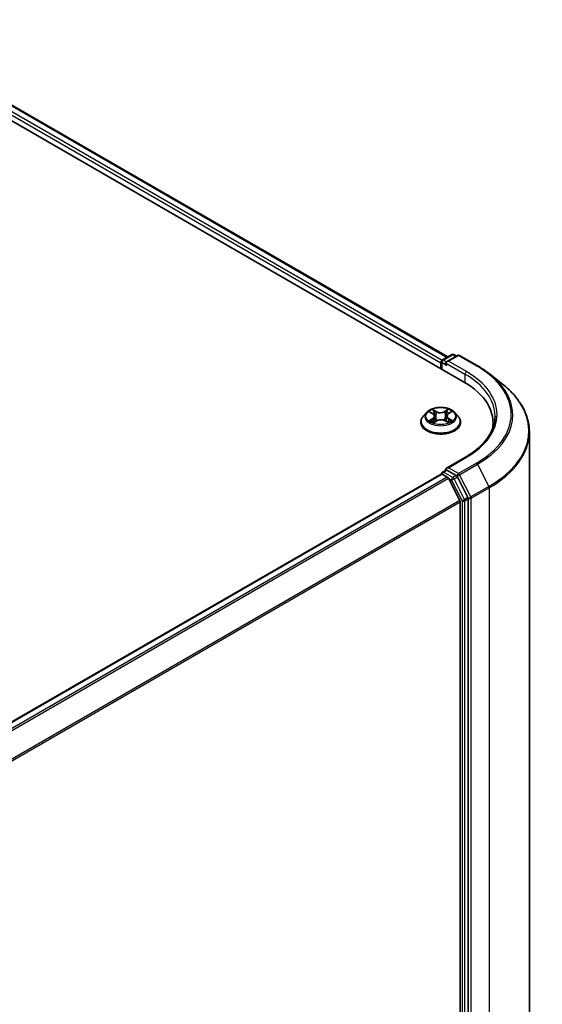
# Model space of a CAD drawing. Units: millimetres. Extents: x 7 to 6704, y 4 to 1268.
# Drawn here: x 50 to 60, y 85 to 103 of the extents above; entities that cross this region are included whole.
import ezdxf

# ---------------------------------------------------------------- set-up
doc = ezdxf.new("R2010")
doc.units = ezdxf.units.MM
doc.header["$LTSCALE"] = 0.5
doc.layers.add('Visible (ISO)', color=7, linetype='Continuous', lineweight=35)
doc.layers.add('Visible Narrow (ISO)', color=7, linetype='Continuous', lineweight=25)

msp = doc.modelspace()

# ---------------------------------------------------------------- linework, layer by layer
at = {"layer": 'Visible (ISO)'}
for p, q in [((35.137, 110.0851), (58.118, 96.817)), ((35.7444, 110.0185), (57.8316, 97.2665)), ((57.7369, 97.2118), (57.9065, 97.3097)), ((58.0073, 97.2965), (57.8065, 97.1806)), ((57.944, 97.3097), (57.9871, 97.2848)), ((58.0448, 97.2965), (58.3718, 97.1077)), ((57.7026, 97.1589), (57.7026, 97.0569)), ((57.7181, 97.0479), (57.7181, 97.1793)), ((58.5952, 96.957), (58.8315, 96.7698)), ((57.4462, 96.2566), (57.3842, 96.1875)), ((57.503, 96.261), (57.558, 96.23)), ((57.5931, 96.185), (57.6034, 96.0889)), ((57.8121, 96.1924), (57.8019, 96.0975)), ((57.8426, 96.2348), (57.8938, 96.2672)), ((57.9589, 96.2566), (58.0209, 96.1875)), ((57.3401, 96.0771), (57.3401, 96.0812)), ((57.576, 96.0728), (57.6295, 96.1044)), ((57.7838, 96.107), (57.8409, 96.077)), ((58.0651, 96.0771), (58.0651, 96.0812)), ((58.6562, 96.0669), (58.6562, 95.9782)), ((59.3187, 78.4722), (59.3187, 95.9027)), ((58.1523, 95.441), (57.8065, 95.2414)), ((57.7103, 95.1349), (44.462, 87.4859)), ((57.7181, 95.1381), (57.7181, 95.1366)), ((57.7291, 95.133), (57.8227, 95.0789)), ((57.7369, 95.1706), (57.7999, 95.207)), ((57.9871, 95.1065), (57.8175, 95.2044)), ((58.2002, 94.7053), (58.0075, 95.0837)), ((58.05, 94.6501), (57.8431, 95.0562)), ((58.0561, 94.6269), (58.0561, 77.2985)), ((58.2064, 77.2739), (58.2064, 94.6822))]:
    msp.add_line(p, q, dxfattribs=at)
for centre, start, end in [((57.9252, 97.2773), 60, 120), ((58.026, 97.264), 60, 120), ((57.7556, 97.1793), 120, 180), ((57.7556, 95.1381), 120, 180)]:
    msp.add_arc(centre, 0.0375, start, end, dxfattribs=at)
for centre, major_axis, start_param, end_param in [((57.7291, 97.1742), (0.0188, 0.0325), 0.8667637, 2.3561945), ((57.844, 97.1589), (-0.053, 0), 4.712389, 6.2831853), ((57.8175, 97.1436), (-0.0187, 0.0325), 0.7853982, 2.3561945), ((56.8187, 96.0669), (1.8375, 0), 6.1711605, 7.0685835), ((56.8187, 95.8627), (1.875, 0), 0.1529658, 0.2006295), ((57.844, 95.2197), (-0.053, 0), 4.712389, 6.2831853), ((57.7291, 95.1024), (-0.0187, 0.0325), 5.4977871, 6.2831853), ((57.8175, 95.2351), (-0.0188, -0.0325), 5.4977871, 6.1236372), ((57.8227, 95.0483), (-0.0187, 0.0325), 4.6217291, 5.4977871), ((57.9871, 95.0759), (0.0187, -0.0325), 1.4801364, 2.3561945), ((58.1799, 94.6975), (0.0187, -0.0325), 0.7853982, 1.4801364), ((58.0296, 94.6422), (-0.0188, 0.0325), 3.9269908, 4.6217291)]:
    msp.add_ellipse(centre, major_axis=major_axis, ratio=0.5773503, start_param=start_param, end_param=end_param, dxfattribs=at)
for points, knots in [([(58.3718, 97.1077), (58.388, 97.0984), (58.4039, 97.0889), (58.4353, 97.0696), (58.4507, 97.0598), (58.481, 97.04), (58.4959, 97.0299), (58.5252, 97.0095), (58.5396, 96.9992), (58.5678, 96.9783), (58.5816, 96.9677), (58.5952, 96.957)], [3.14159265, 3.14159265, 3.14159265, 3.14159265, 3.17264484, 3.17264484, 3.20369702, 3.20369702, 3.2347492, 3.2347492, 3.26580139, 3.26580139, 3.29685357, 3.29685357, 3.29685357, 3.29685357]), ([(59.3187, 95.9027), (59.3187, 95.9651), (59.3119, 96.0276), (59.2847, 96.1513), (59.2644, 96.2125), (59.2108, 96.3326), (59.1776, 96.3915), (59.0988, 96.506), (59.0532, 96.5617), (58.9507, 96.669), (58.8938, 96.7206), (58.8315, 96.7698)], [2.35619449, 2.35619449, 2.35619449, 2.35619449, 2.48222194, 2.48222194, 2.60824939, 2.60824939, 2.73427684, 2.73427684, 2.86030429, 2.86030429, 2.98633174, 2.98633174, 2.98633174, 2.98633174]), ([(57.9589, 96.2566), (57.9436, 96.2738), (57.9241, 96.2888), (57.8781, 96.3146), (57.8514, 96.3253), (57.7939, 96.3408), (57.7632, 96.3457), (57.7011, 96.3495), (57.6696, 96.3484), (57.6087, 96.3402), (57.5792, 96.3332), (57.5252, 96.3137), (57.5005, 96.3012), (57.4671, 96.2772), (57.4558, 96.2674), (57.4462, 96.2566)], [4.3755948, 4.3755948, 4.3755948, 4.3755948, 4.6966078, 4.6966078, 5.0310364, 5.0310364, 5.3641138, 5.3641138, 5.6954273, 5.6954273, 6.0271632, 6.0271632, 6.3611411, 6.3611411, 6.5620543, 6.5620543, 6.5620543, 6.5620543]), ([(57.3842, 96.1875), (57.3786, 96.1812), (57.3735, 96.1748), (57.3643, 96.1615), (57.3601, 96.1547), (57.353, 96.1407), (57.35, 96.1335), (57.3451, 96.1189), (57.3432, 96.1114), (57.3407, 96.0964), (57.3401, 96.0888), (57.3401, 96.0812)], [0.27886897, 0.27886897, 0.27886897, 0.27886897, 0.37438229, 0.37438229, 0.46989561, 0.46989561, 0.56540893, 0.56540893, 0.66092226, 0.66092226, 0.75643558, 0.75643558, 0.75643558, 0.75643558]), ([(57.5931, 96.185), (57.5927, 96.1885), (57.5918, 96.192), (57.5893, 96.1989), (57.5877, 96.2022), (57.5836, 96.2086), (57.5811, 96.2116), (57.5756, 96.2174), (57.5725, 96.2202), (57.5656, 96.2254), (57.5619, 96.2278), (57.558, 96.23)], [3.95993159, 3.95993159, 3.95993159, 3.95993159, 4.10693241, 4.10693241, 4.25393323, 4.25393323, 4.40093405, 4.40093405, 4.54793487, 4.54793487, 4.69493569, 4.69493569, 4.69493569, 4.69493569]), ([(57.8426, 96.2348), (57.8392, 96.2326), (57.8359, 96.2302), (57.83, 96.2253), (57.8273, 96.2226), (57.8225, 96.2171), (57.8204, 96.2143), (57.8168, 96.2083), (57.8154, 96.2052), (57.8132, 96.1989), (57.8125, 96.1957), (57.8121, 96.1924)], [0.01745329, 0.01745329, 0.01745329, 0.01745329, 0.15286908, 0.15286908, 0.28828486, 0.28828486, 0.42370065, 0.42370065, 0.55911644, 0.55911644, 0.69453222, 0.69453222, 0.69453222, 0.69453222]), ([(58.0651, 96.0812), (58.0651, 96.0888), (58.0644, 96.0964), (58.062, 96.1114), (58.0601, 96.1189), (58.0552, 96.1335), (58.0522, 96.1407), (58.045, 96.1547), (58.0409, 96.1615), (58.0316, 96.1748), (58.0265, 96.1812), (58.0209, 96.1875)], [3.89802823, 3.89802823, 3.89802823, 3.89802823, 3.99354156, 3.99354156, 4.08905488, 4.08905488, 4.1845682, 4.1845682, 4.28008152, 4.28008152, 4.37559484, 4.37559484, 4.37559484, 4.37559484]), ([(58.6937, 96.1893), (58.6937, 96.1349), (58.6863, 96.0805), (58.6567, 95.9726), (58.6345, 95.919), (58.5754, 95.814), (58.5385, 95.7626), (58.4508, 95.6632), (58.3999, 95.6152), (58.2853, 95.5242), (58.2216, 95.4811), (58.1523, 95.441)], [3.92699082, 3.92699082, 3.92699082, 3.92699082, 4.08407045, 4.08407045, 4.24115008, 4.24115008, 4.39822972, 4.39822972, 4.55530935, 4.55530935, 4.71238898, 4.71238898, 4.71238898, 4.71238898]), ([(57.3401, 96.0771), (57.3401, 96.0547), (57.346, 96.0324), (57.3688, 95.9897), (57.3862, 95.9694), (57.431, 95.9325), (57.4589, 95.9161), (57.5219, 95.8894), (57.557, 95.8791), (57.631, 95.8655), (57.6697, 95.8622), (57.747, 95.8629), (57.7855, 95.8669), (57.8586, 95.8818), (57.8931, 95.8928), (57.9547, 95.9207), (57.9818, 95.9377), (58.0255, 95.9763), (58.0422, 95.9978), (58.0608, 96.039), (58.0651, 96.058), (58.0651, 96.0771)], [0.7564356, 0.7564356, 0.7564356, 0.7564356, 1.0561462, 1.0561462, 1.3685571, 1.3685571, 1.6930502, 1.6930502, 2.0187781, 2.0187781, 2.3435286, 2.3435286, 2.6678834, 2.6678834, 2.9927175, 2.9927175, 3.3185149, 3.3185149, 3.64243, 3.64243, 3.8980282, 3.8980282, 3.8980282, 3.8980282]), ([(57.534, 96.0991), (57.5365, 96.0973), (57.539, 96.0954), (57.5446, 96.0916), (57.5475, 96.0898), (57.5538, 96.0861), (57.5571, 96.0843), (57.5639, 96.0808), (57.5675, 96.0791), (57.5737, 96.0764), (57.5761, 96.0753), (57.5787, 96.0743)], [1.39369122, 1.39369122, 1.39369122, 1.39369122, 1.4637094, 1.4637094, 1.53372758, 1.53372758, 1.60374576, 1.60374576, 1.67376394, 1.67376394, 1.71845108, 1.71845108, 1.71845108, 1.71845108]), ([(57.7838, 96.107), (57.7753, 96.1115), (57.7656, 96.1152), (57.745, 96.1207), (57.734, 96.1225), (57.7115, 96.1241), (57.7001, 96.1239), (57.6778, 96.1215), (57.667, 96.1194), (57.6469, 96.1132), (57.6376, 96.1092), (57.6295, 96.1044)], [4.7298423, 4.7298423, 4.7298423, 4.7298423, 5.0370202, 5.0370202, 5.3441982, 5.3441982, 5.6513761, 5.6513761, 5.9585541, 5.9585541, 6.265732, 6.265732, 6.265732, 6.265732]), ([(57.8372, 96.0789), (57.8391, 96.0798), (57.841, 96.0807), (57.8463, 96.0834), (57.8497, 96.0852), (57.8561, 96.0888), (57.8591, 96.0907), (57.8648, 96.0944), (57.8674, 96.0963), (57.8724, 96.1001), (57.8747, 96.102), (57.8768, 96.1038)], [3.00157438, 3.00157438, 3.00157438, 3.00157438, 3.03832401, 3.03832401, 3.10860704, 3.10860704, 3.17889008, 3.17889008, 3.24917312, 3.24917312, 3.31945616, 3.31945616, 3.31945616, 3.31945616]), ([(57.7999, 95.207), (57.8015, 95.2079), (57.8042, 95.2084), (57.8105, 95.2076), (57.8141, 95.2064), (57.8175, 95.2044)], [0.038953354, 0.038953354, 0.038953354, 0.038953354, 0.050334548, 0.050334548, 0.061715743, 0.061715743, 0.061715743, 0.061715743])]:
    msp.add_open_spline(points, degree=3, knots=knots, dxfattribs=at)
at = {"layer": 'Visible Narrow (ISO)'}
for p, q in [((57.7285, 97.2052), (35.632, 109.9626)), ((35.7257, 110.0167), (57.8206, 97.2602)), ((35.6055, 109.9167), (57.7026, 97.1589)), ((57.7556, 97.21), (57.9252, 97.3079)), ((57.844, 97.1895), (58.026, 97.2946)), ((57.9252, 97.3079), (57.9761, 97.2785)), ((58.026, 97.2946), (58.3531, 97.1058)), ((57.7291, 97.0416), (57.7291, 97.164)), ((57.7291, 97.164), (57.8175, 97.113)), ((57.8065, 97.1806), (57.7556, 97.21)), ((57.791, 97.1589), (58.1445, 96.9548)), ((58.171, 97.0007), (57.844, 97.1895)), ((58.1445, 96.9548), (58.1445, 96.8014)), ((57.4852, 96.269), (57.5549, 96.2297)), ((57.5592, 96.1441), (57.4935, 96.1025)), ((57.6242, 96.2721), (57.5522, 96.31)), ((57.5747, 96.2886), (57.62, 96.2648)), ((57.62, 96.2648), (57.6139, 96.1762)), ((57.8406, 96.3148), (57.7725, 96.2746)), ((57.777, 96.2674), (57.8198, 96.2927)), ((57.777, 96.2674), (57.7834, 96.179)), ((57.8459, 96.1417), (57.8416, 96.081)), ((57.8459, 96.1417), (57.8897, 96.117)), ((57.846, 96.2346), (57.9116, 96.2762)), ((57.92, 96.1096), (57.8503, 96.149)), ((57.5225, 96.1109), (57.5638, 96.137)), ((57.5638, 96.137), (57.5682, 96.0788)), ((57.5645, 96.0638), (57.6327, 96.1041)), ((57.7809, 96.1066), (57.853, 96.0687)), ((57.844, 95.2504), (58.171, 95.4392)), ((58.026, 95.1453), (57.844, 95.2504)), ((58.3531, 95.3341), (58.026, 95.1453)), ((58.0464, 95.1225), (58.3734, 95.3113)), ((58.3734, 95.3113), (58.5803, 94.9052)), ((44.473, 87.4796), (57.7291, 95.133)), ((57.8227, 95.0789), (44.5666, 87.4255)), ((57.7556, 95.1687), (57.8175, 95.2044)), ((57.9252, 95.0708), (57.7556, 95.1687)), ((57.9871, 95.1065), (57.9252, 95.0708)), ((57.9456, 95.048), (58.0075, 95.0837)), ((57.9871, 95.1065), (57.9995, 95.0993)), ((57.9995, 95.0993), (58.0075, 95.0837)), ((58.2533, 94.7164), (58.0464, 95.1225)), ((44.5965, 87.4082), (57.8431, 95.0562)), ((57.8425, 95.0573), (57.8987, 95.0249)), ((57.8987, 95.0249), (58.0915, 94.6464)), ((58.1384, 94.6696), (57.9456, 95.048)), ((58.5803, 94.9052), (58.2533, 94.7164)), ((58.2002, 94.7053), (58.1384, 94.6696)), ((58.2002, 94.7053), (58.2064, 94.6933)), ((58.2594, 94.6933), (58.5865, 94.8821)), ((58.5865, 94.8821), (58.5865, 77.4516)), ((58.05, 94.6501), (44.8284, 87.0166)), ((44.8389, 86.9959), (58.0561, 94.6269)), ((58.0915, 94.6464), (58.0915, 77.2382)), ((58.1445, 94.6464), (58.2064, 94.6822)), ((58.1445, 77.2382), (58.1445, 94.6464)), ((58.2064, 94.6933), (58.2064, 94.6822)), ((58.2594, 77.2628), (58.2594, 94.6933))]:
    msp.add_line(p, q, dxfattribs=at)
for centre, major_axis, ratio, start_param, end_param in [((57.9252, 97.2773), (-0.0187, 0.0325), 0.5773503, 5.4977871, 6.2831853), ((57.9252, 97.2773), (0.0188, 0.0325), 0.5773503, 0, 0.7853982), ((58.026, 97.264), (-0.0187, 0.0325), 0.5773503, 5.4977871, 6.2831853), ((58.026, 97.264), (0.0188, 0.0325), 0.5773503, 0, 0.7853982), ((57.7556, 97.1793), (-0.0375, 0), 0.5773503, 0, 0.7853982), ((57.7556, 97.1793), (0.0188, 0.0325), 0.5773503, 0.7853982, 2.3561945), ((57.7556, 97.1793), (-0.0187, 0.0325), 0.5773503, 5.4977871, 6.2831853), ((58.3531, 97.0752), (0.0188, 0.0325), 0.5773503, 0, 0.7853982), ((56.8187, 96.22), (2.1699, 0), 0.5773503, 5.4977871, 7.0685835), ((58.171, 96.9701), (0.0188, 0.0325), 0.5773503, 0.7853982, 2.3561945), ((56.8187, 96.1893), (1.875, 0), 0.5773503, 0, 0.7853982), ((56.8187, 96.22), (1.9125, 0), 0.5773503, 5.4977871, 7.0685835), ((56.8187, 96.2089), (2.1987, 0), 0.5773503, 5.4977871, 6.9133226), ((56.8187, 95.9223), (2.4913, 0), 0.5773503, 5.4977871, 6.9133226), ((57.7026, 96.0924), (-0.3585, 0), 0.5773503, 5.8056187, 9.9023446), ((57.7026, 96.1801), (-0.2886, 0), 0.5773503, 5.8056187, 9.9023446), ((57.7026, 96.1893), (-0.2575, 0), 0.5773503, 5.3360652, 5.7174342), ((57.7026, 96.161), (0.2015, 0), 0.5773503, 2.2052569, 2.4448303), ((57.5549, 96.2246), (0.00307, 0.00544), 0.5706673, 0, 0.7797094), ((57.4803, 96.1856), (0.1068, 0), 0.5773503, 5.544203, 7.0800928), ((57.5592, 96.139), (0.00335, -0.00528), 0.603517, 0.8483541, 2.331884), ((57.4803, 96.181), (0.113, 0), 0.5773503, 5.544203, 6.3450887), ((57.5706, 96.2864), (-0.00503, -0.00371), 0.1713534, 1.0238319, 2.4190141), ((57.5864, 96.2544), (-0.006, -0.00174), 0.2291972, 3.8749372, 5.2303603), ((57.6097, 96.174), (-0.006, -0.00174), 0.2291647, 3.8749301, 5.2259761), ((57.6242, 96.267), (-0.00291, -0.00553), 0.5499399, 3.9048355, 5.3883654), ((57.6961, 96.313), (0.113, 0), 0.5773503, 3.9734067, 5.5092964), ((57.6961, 96.3177), (-0.1068, 0), 0.5773503, 0.831814, 2.3677038), ((57.7725, 96.2695), (0.00318, -0.00538), 0.5839568, 0.8668434, 2.3503732), ((57.7879, 96.177), (-0.00604, 0.0016), 0.2168512, 4.2455553, 5.5966012), ((57.8094, 96.2581), (-0.00604, 0.0016), 0.2168852, 4.2411718, 5.5965949), ((57.9249, 96.1931), (-0.1068, 0), 0.5773503, 5.544203, 7.0800928), ((57.9249, 96.1884), (-0.113, 0), 0.5773503, 6.221282, 7.0800928), ((57.7026, 96.161), (0.2015, 0), 0.5773503, 0.7450517, 0.9942609), ((57.8242, 96.2907), (-0.00518, 0.0035), 0.1981732, 0.6832753, 2.0784574), ((57.7026, 96.1893), (-0.2575, 0), 0.5773503, 3.7652689, 4.1466379), ((57.846, 96.2295), (-0.00335, 0.00528), 0.603517, 5.4734766, 6.2831853), ((57.8503, 96.1439), (-0.00307, -0.00544), 0.5706673, 3.921302, 5.4048319), ((57.7026, 96.0812), (-0.3625, 0), 0.5773503, 0, 3.1415927), ((57.7026, 96.0771), (0.3625, 0), 0.5773503, 3.1415927, 6.2831853), ((57.7026, 96.1893), (0.2575, 0), 0.5773503, 3.7652689, 4.1466379), ((57.5271, 96.1089), (-0.00113, -0.00615), 0.7940866, 4.5340674, 5.9292496), ((57.5448, 96.0962), (-0.00533, -0.00327), 0.7381676, 5.1930807, 5.7361746), ((57.6327, 96.099), (-0.00318, 0.00538), 0.5839568, 5.4919659, 6.2831853), ((57.709, 96.061), (0.1068, 0), 0.5773503, 0.831814, 2.3677038), ((57.7809, 96.1015), (0.00291, 0.00553), 0.5499399, 0, 0.7632428), ((57.7026, 96.1893), (0.2575, 0), 0.5773503, 5.3360652, 5.7174342), ((57.8668, 96.1016), (-0.0053, 0.00332), 0.7211262, 3.6065957, 4.2904907), ((57.8854, 96.1149), (0.00127, -0.00612), 0.7650323, 0.3684609, 1.7636431), ((56.8187, 95.9027), (2.5, 0), 0.5773503, 5.4977871, 6.2831853), ((58.171, 95.4086), (-0.0187, 0.0325), 0.5773503, 5.4977871, 6.2831853), ((58.3531, 95.3035), (0.0187, -0.0325), 0.5773503, 1.4801364, 2.3561945), ((57.7556, 95.1381), (-0.0375, 0), 0.5773503, 0, 0.0701236), ((57.7556, 95.1381), (0.0188, 0.0325), 0.5773503, 0.7853982, 2.061679), ((57.7556, 95.1381), (-0.0187, 0.0325), 0.5773503, 5.4977871, 6.2831853), ((57.9252, 95.0402), (0.0188, 0.0325), 0.5773503, 0.7853982, 2.3561945), ((57.9252, 95.0402), (-0.0187, 0.0325), 0.5773503, 4.6217291, 5.4977871), ((58.026, 95.1147), (0.0188, 0.0325), 0.5773503, 0.7853982, 2.3561945), ((58.026, 95.1147), (-0.0334, -0.017), 0.0739221, 0.617421, 2.1882173), ((58.026, 95.1147), (-0.0187, 0.0325), 0.5773503, 4.6217291, 5.4977871), ((57.9252, 95.0402), (-0.0334, -0.017), 0.0739221, 0.617421, 2.1882173), ((58.5599, 94.8974), (-0.0187, 0.0325), 0.5773503, 3.9269908, 4.6217291), ((58.2329, 94.7086), (0.0334, 0.017), 0.0739221, 3.7590136, 5.32981), ((58.2329, 94.7086), (-0.0188, 0.0325), 0.5773503, 3.9269908, 4.6217291), ((58.118, 94.6618), (0.0334, 0.017), 0.0739221, 3.7590136, 5.32981), ((58.118, 94.6618), (-0.0375, 0), 0.5773503, 0.7853982, 2.3561945), ((58.118, 94.6618), (-0.0188, 0.0325), 0.5773503, 3.9269908, 4.6217291), ((58.2329, 94.7086), (-0.0375, 0), 0.5773503, 0.7853982, 2.3561945)]:
    msp.add_ellipse(centre, major_axis=major_axis, ratio=ratio, start_param=start_param, end_param=end_param, dxfattribs=at)
msp.add_ellipse((57.7026, 96.1893), major_axis=(-0.2677, 0), ratio=0.5773503, dxfattribs=at)
for points, knots in [([(57.5152, 96.2542), (57.5142, 96.2552), (57.5132, 96.2561), (57.5095, 96.2593), (57.5064, 96.2613), (57.5005, 96.2644), (57.4975, 96.2656), (57.4915, 96.2676), (57.4883, 96.2684), (57.4852, 96.269)], [0.002351708, 0.002351708, 0.002351708, 0.002351708, 0.005934038, 0.005934038, 0.0154285, 0.0154285, 0.023744988, 0.023744988, 0.032394303, 0.032394303, 0.032394303, 0.032394303]), ([(57.4852, 96.269), (57.4881, 96.268), (57.491, 96.2669), (57.4966, 96.2644), (57.4993, 96.2631), (57.5023, 96.2615), (57.5027, 96.2613), (57.503, 96.261)], [-0.032394303, -0.032394303, -0.032394303, -0.032394303, -0.023744988, -0.023744988, -0.0154285, -0.0154285, -0.014235683, -0.014235683, -0.014235683, -0.014235683]), ([(57.5747, 96.2886), (57.5726, 96.2906), (57.5706, 96.2926), (57.5654, 96.2978), (57.5623, 96.3008), (57.5569, 96.306), (57.5545, 96.3081), (57.5522, 96.31)], [-0.032055974, -0.032055974, -0.032055974, -0.032055974, -0.02365019, -0.02365019, -0.010200936, -0.010200936, 0.000338329, 0.000338329, 0.000338329, 0.000338329]), ([(57.5522, 96.31), (57.5537, 96.3079), (57.5552, 96.3054), (57.5588, 96.2992), (57.5609, 96.2954), (57.5649, 96.2889), (57.5666, 96.2863), (57.5685, 96.2838)], [-0.000338329, -0.000338329, -0.000338329, -0.000338329, 0.010200936, 0.010200936, 0.02365019, 0.02365019, 0.032055974, 0.032055974, 0.032055974, 0.032055974]), ([(57.5685, 96.2838), (57.5717, 96.2795), (57.5746, 96.2748), (57.5796, 96.265), (57.5816, 96.2599), (57.5831, 96.2547)], [-0.028982846, -0.028982846, -0.028982846, -0.028982846, -0.014585063, -0.014585063, 0, 0, 0, 0]), ([(57.5906, 96.2566), (57.589, 96.2623), (57.5868, 96.2679), (57.5814, 96.2787), (57.5783, 96.2839), (57.5747, 96.2886)], [0, 0, 0, 0, 0.014585063, 0.014585063, 0.028982846, 0.028982846, 0.028982846, 0.028982846]), ([(57.5831, 96.2547), (57.587, 96.2413), (57.5909, 96.2279), (57.5987, 96.2011), (57.6025, 96.1877), (57.6064, 96.1743)], [-0.068779854, -0.068779854, -0.068779854, -0.068779854, -0.034389927, -0.034389927, 0, 0, 0, 0]), ([(57.6139, 96.1762), (57.61, 96.1896), (57.6062, 96.203), (57.5984, 96.2298), (57.5945, 96.2432), (57.5906, 96.2566)], [0, 0, 0, 0, 0.034389927, 0.034389927, 0.068779854, 0.068779854, 0.068779854, 0.068779854]), ([(57.6064, 96.1743), (57.612, 96.1552), (57.6183, 96.1364), (57.6272, 96.1137), (57.629, 96.1094), (57.6308, 96.1051)], [-0.098241255, -0.098241255, -0.098241255, -0.098241255, -0.049120627, -0.049120627, -0.037464134, -0.037464134, -0.037464134, -0.037464134]), ([(57.6365, 96.1082), (57.6349, 96.1122), (57.6334, 96.1163), (57.6251, 96.1386), (57.6191, 96.1572), (57.6139, 96.1762)], [0.038119058, 0.038119058, 0.038119058, 0.038119058, 0.049120627, 0.049120627, 0.098241255, 0.098241255, 0.098241255, 0.098241255]), ([(57.7834, 96.179), (57.7786, 96.1599), (57.7731, 96.141), (57.7658, 96.1202), (57.7649, 96.1177), (57.7641, 96.1153)], [0, 0, 0, 0, 0.049120627, 0.049120627, 0.055619074, 0.055619074, 0.055619074, 0.055619074]), ([(57.7702, 96.1131), (57.7712, 96.1156), (57.7721, 96.1181), (57.7799, 96.1391), (57.7858, 96.1581), (57.7909, 96.1774)], [-0.055706218, -0.055706218, -0.055706218, -0.055706218, -0.049120627, -0.049120627, 0, 0, 0, 0]), ([(57.8049, 96.2602), (57.8013, 96.2466), (57.7978, 96.2331), (57.7906, 96.2061), (57.787, 96.1925), (57.7834, 96.179)], [0, 0, 0, 0, 0.034389927, 0.034389927, 0.068779854, 0.068779854, 0.068779854, 0.068779854]), ([(57.7909, 96.1774), (57.7945, 96.1909), (57.7981, 96.2044), (57.8053, 96.2315), (57.8089, 96.245), (57.8124, 96.2585)], [-0.068779854, -0.068779854, -0.068779854, -0.068779854, -0.034389927, -0.034389927, 0, 0, 0, 0]), ([(57.8198, 96.2927), (57.8165, 96.2878), (57.8135, 96.2825), (57.8085, 96.2716), (57.8064, 96.2659), (57.8049, 96.2602)], [0, 0, 0, 0, 0.014491423, 0.014491423, 0.028982846, 0.028982846, 0.028982846, 0.028982846]), ([(57.8124, 96.2585), (57.8138, 96.2637), (57.8157, 96.2689), (57.8203, 96.2788), (57.8231, 96.2836), (57.8261, 96.2881)], [-0.028982846, -0.028982846, -0.028982846, -0.028982846, -0.014491423, -0.014491423, 0, 0, 0, 0]), ([(57.8406, 96.3148), (57.8389, 96.3132), (57.8371, 96.3114), (57.8336, 96.3077), (57.8318, 96.3058), (57.8281, 96.3017), (57.826, 96.2994), (57.8225, 96.2956), (57.8212, 96.2942), (57.8198, 96.2927)], [-0.032394303, -0.032394303, -0.032394303, -0.032394303, -0.023744988, -0.023744988, -0.0154285, -0.0154285, -0.005934038, -0.005934038, 0, 0, 0, 0]), ([(57.8261, 96.2881), (57.8274, 96.2899), (57.8285, 96.2917), (57.8313, 96.2965), (57.8327, 96.2994), (57.8353, 96.3045), (57.8364, 96.3067), (57.8385, 96.311), (57.8396, 96.313), (57.8406, 96.3148)], [0, 0, 0, 0, 0.005934038, 0.005934038, 0.0154285, 0.0154285, 0.023744988, 0.023744988, 0.032394303, 0.032394303, 0.032394303, 0.032394303]), ([(57.9116, 96.2762), (57.9079, 96.2753), (57.9041, 96.2741), (57.8958, 96.2707), (57.8914, 96.2682), (57.8854, 96.2634), (57.8834, 96.2616), (57.8818, 96.2596)], [-0.000338329, -0.000338329, -0.000338329, -0.000338329, 0.010200936, 0.010200936, 0.02365019, 0.02365019, 0.03061201, 0.03061201, 0.03061201, 0.03061201]), ([(57.8939, 96.2672), (57.8963, 96.2688), (57.8989, 96.2702), (57.9048, 96.2733), (57.9082, 96.2748), (57.9116, 96.2762)], [-0.018483172, -0.018483172, -0.018483172, -0.018483172, -0.010200936, -0.010200936, 0.000338329, 0.000338329, 0.000338329, 0.000338329]), ([(57.5225, 96.1109), (57.5205, 96.1104), (57.5182, 96.11), (57.512, 96.1085), (57.5079, 96.1074), (57.5003, 96.1051), (57.4969, 96.1039), (57.4935, 96.1025)], [-0.032055974, -0.032055974, -0.032055974, -0.032055974, -0.02365019, -0.02365019, -0.010200936, -0.010200936, 0.000338329, 0.000338329, 0.000338329, 0.000338329]), ([(57.4935, 96.1025), (57.4973, 96.1034), (57.501, 96.1039), (57.5093, 96.1046), (57.5138, 96.1046), (57.5202, 96.1041), (57.5225, 96.1038), (57.5244, 96.1034)], [-0.000338329, -0.000338329, -0.000338329, -0.000338329, 0.010200936, 0.010200936, 0.02365019, 0.02365019, 0.032055974, 0.032055974, 0.032055974, 0.032055974]), ([(57.5402, 96.0982), (57.538, 96.1017), (57.5354, 96.1046), (57.5294, 96.1088), (57.5261, 96.1102), (57.5225, 96.1109)], [0, 0, 0, 0, 0.014585063, 0.014585063, 0.028982846, 0.028982846, 0.028982846, 0.028982846]), ([(57.5244, 96.1034), (57.5276, 96.1029), (57.5306, 96.1016), (57.5335, 96.0995), (57.5338, 96.0993), (57.534, 96.0991)], [-0.028982846, -0.028982846, -0.028982846, -0.028982846, -0.014585063, -0.014585063, -0.013147537, -0.013147537, -0.013147537, -0.013147537]), ([(57.5778, 96.0738), (57.577, 96.0739), (57.5763, 96.0738), (57.5739, 96.0735), (57.5724, 96.0729), (57.5699, 96.0711), (57.5688, 96.07), (57.5666, 96.0673), (57.5656, 96.0656), (57.5645, 96.0638)], [0.002000959, 0.002000959, 0.002000959, 0.002000959, 0.005934038, 0.005934038, 0.0154285, 0.0154285, 0.023744988, 0.023744988, 0.032394303, 0.032394303, 0.032394303, 0.032394303]), ([(57.5645, 96.0638), (57.5663, 96.0655), (57.5681, 96.067), (57.5716, 96.0698), (57.5733, 96.0711), (57.5754, 96.0724), (57.5757, 96.0726), (57.576, 96.0728)], [-0.032394303, -0.032394303, -0.032394303, -0.032394303, -0.023744988, -0.023744988, -0.0154285, -0.0154285, -0.013980921, -0.013980921, -0.013980921, -0.013980921]), ([(57.853, 96.0687), (57.8515, 96.0708), (57.85, 96.0727), (57.8464, 96.0761), (57.8443, 96.0774), (57.8408, 96.0782), (57.8397, 96.0783), (57.8385, 96.0782)], [-0.000338329, -0.000338329, -0.000338329, -0.000338329, 0.010200936, 0.010200936, 0.02365019, 0.02365019, 0.029197113, 0.029197113, 0.029197113, 0.029197113]), ([(57.8409, 96.077), (57.8426, 96.0761), (57.8442, 96.0751), (57.8483, 96.0724), (57.8506, 96.0706), (57.853, 96.0687)], [-0.017454908, -0.017454908, -0.017454908, -0.017454908, -0.010200936, -0.010200936, 0.000338329, 0.000338329, 0.000338329, 0.000338329]), ([(57.8897, 96.117), (57.8859, 96.1162), (57.8824, 96.1147), (57.8761, 96.1102), (57.8734, 96.1073), (57.8712, 96.1037)], [0, 0, 0, 0, 0.014491423, 0.014491423, 0.028982846, 0.028982846, 0.028982846, 0.028982846]), ([(57.8768, 96.1038), (57.8774, 96.1044), (57.8781, 96.105), (57.8816, 96.1075), (57.8848, 96.1088), (57.8882, 96.1095)], [-0.018106828, -0.018106828, -0.018106828, -0.018106828, -0.014491423, -0.014491423, 0, 0, 0, 0]), ([(57.8882, 96.1095), (57.8896, 96.1098), (57.8912, 96.1101), (57.8957, 96.1107), (57.8987, 96.111), (57.9047, 96.1112), (57.9076, 96.1111), (57.9137, 96.1107), (57.9168, 96.1102), (57.92, 96.1096)], [0, 0, 0, 0, 0.005934038, 0.005934038, 0.0154285, 0.0154285, 0.023744988, 0.023744988, 0.032394303, 0.032394303, 0.032394303, 0.032394303]), ([(57.92, 96.1096), (57.9171, 96.1107), (57.9142, 96.1116), (57.9086, 96.1132), (57.9059, 96.1138), (57.9002, 96.1151), (57.8973, 96.1157), (57.8929, 96.1165), (57.8912, 96.1168), (57.8897, 96.117)], [-0.032394303, -0.032394303, -0.032394303, -0.032394303, -0.023744988, -0.023744988, -0.0154285, -0.0154285, -0.005934038, -0.005934038, 0, 0, 0, 0])]:
    msp.add_open_spline(points, degree=3, knots=knots, dxfattribs=at)
for points in [[(57.5439, 96.0921), (57.5427, 96.0941), (57.5414, 96.0962), (57.5402, 96.0982)], [(57.8712, 96.1037), (57.8694, 96.1009), (57.8676, 96.0981), (57.8659, 96.0953)]]:
    msp.add_open_spline(points, degree=3, dxfattribs=at)

doc.saveas('drawing.dxf')
